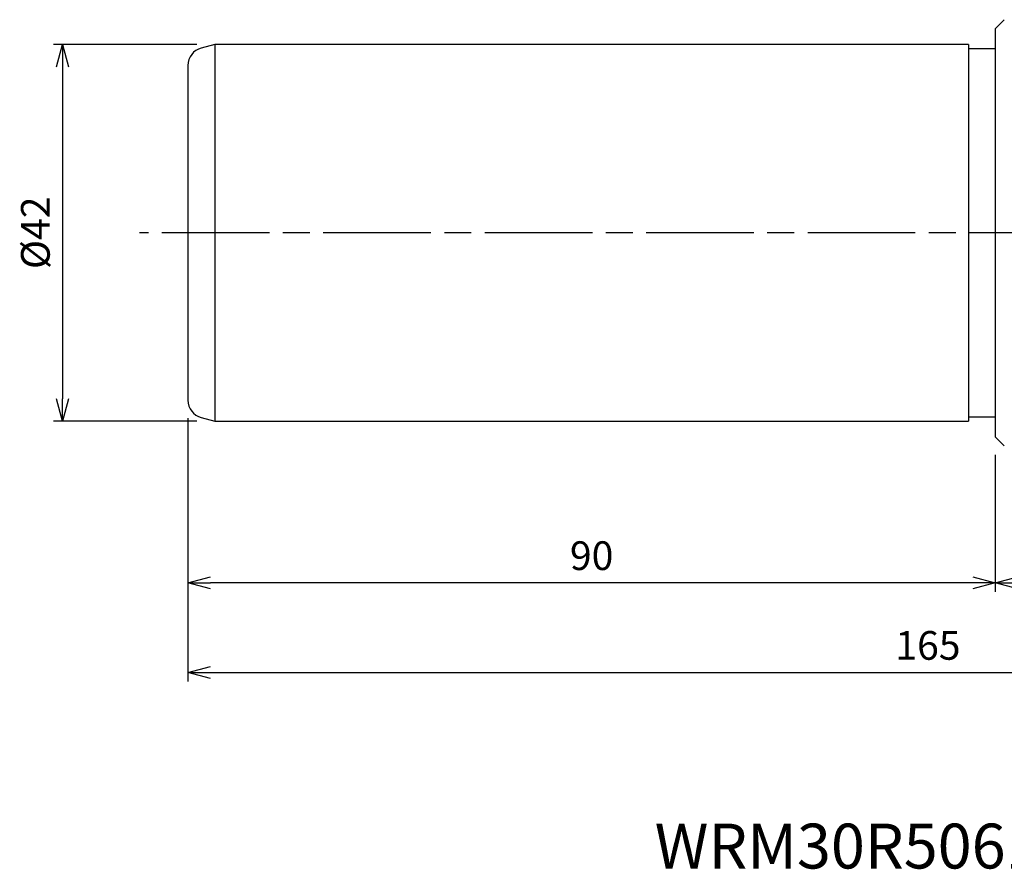
# Model space of a CAD drawing. Units: millimetres. Extents: x -184 to 15, y -71 to 44.
# Drawn here: x -184 to -74, y -71 to 24 of the extents above; entities that cross this region are included whole.
import ezdxf
from ezdxf.enums import TextEntityAlignment as Align

# ---------------------------------------------------------------- set-up
doc = ezdxf.new("R2010")
doc.units = ezdxf.units.MM
doc.linetypes.add('AM_ISO08W050', pattern=[18, 12, -1.5, 3, -1.5])
doc.layers.get('0').update_dxf_attribs({"linetype": 'CONTINUOUS'})
doc.layers.get('DEFPOINTS').update_dxf_attribs({"linetype": 'CONTINUOUS'})
for name, color, linetype in [('AM_0', 7, 'CONTINUOUS'), ('AM_5', 3, 'CONTINUOUS'), ('AM_6', 2, 'CONTINUOUS'), ('AM_7', 4, 'AM_ISO08W050')]:
    doc.layers.add(name, color=color, linetype=linetype)
doc.styles.add('ASAMI', font='simplex.shx', dxfattribs={"bigfont": 'EXTFONT.SHX'})
doc.styles.get("Standard").update_dxf_attribs({"font": 'simplex.shx', "bigfont": 'EXTFONT.SHX'})
doc.dimstyles.new('AM_JIS$0', dxfattribs={"dimtxt": 3.8, "dimasz": 2.5, "dimexe": 1, "dimexo": 0, "dimgap": 1.5, "dimtad": 3, "dimzin": 1, "dimdsep": 46, "dimtxsty": 'STANDARD', "dimblk": 'OPEN30', "dimcen": 0, "dimclrd": 3, "dimclre": 3, "dimclrt": 2, "dimaunit": 1, "dimadec": 0, "dimazin": 0, "dimtp": 0.1, "dimtm": 0.1, "dimtfac": 0.71, "dimtmove": 0, "dimatfit": 3, "dimldrblk": 'OPEN30', "dimfxl": 1, "dimarcsym": 0})

# ---------------------------------------------------------------- blocks, each defined once
blk = doc.blocks.new('_Open30')
at = {"color": 0, "linetype": 'ByBlock', "lineweight": -2}
for p, q in [((-1, 0.268), (0, 0)), ((0, 0), (-1, -0.268)), ((0, 0), (-1, 0))]:
    blk.add_line(p, q, dxfattribs=at)
blk = doc.blocks.new('*D4')
at = {"layer": 'AM_5'}
for p, q in [((-163.97, 21), (-179.97, 21)), ((-178.97, 18.5), (-178.97, -18.5)), ((-163.97, -21), (-179.97, -21))]:
    blk.add_line(p, q, dxfattribs=at)
at = {"layer": 'DEFPOINTS', "color": 0}
for p in [(-161.97, 21), (-178.97, -21), (-161.97, -21)]:
    blk.add_point(p, dxfattribs=at)
at = {"layer": 'AM_5', "xscale": 2.5, "yscale": 2.5, "zscale": 2.5}
for p, rotation in [((-178.97, 21), 90.0000000000001), ((-178.97, -21), 270.0000000000001)]:
    blk.add_blockref('_Open30', p, dxfattribs=dict(at, rotation=rotation))
at = {"layer": 'AM_5', "color": 2, "insert": (-181.57, 0), "char_height": 3.2, "attachment_point": 5, "rotation": 90, "style": 'ASAMI'}
blk.add_mtext('%%c42', dxfattribs=at)
blk = doc.blocks.new('*D5')
at = {"layer": 'AM_5'}
for p, q in [((-74.97, -24.75), (-74.97, -40)), ((0, -26.95), (0, -40)), ((-2.5, -39), (-72.47, -39))]:
    blk.add_line(p, q, dxfattribs=at)
at = {"layer": 'DEFPOINTS', "color": 0}
for p in [(-74.97, -22.75), (0, -24.95), (-74.97, -39)]:
    blk.add_point(p, dxfattribs=at)
at = {"layer": 'AM_5', "xscale": 2.5, "yscale": 2.5, "zscale": 2.5, "rotation": 180.0000000000001}
blk.add_blockref('_Open30', (-74.97, -39), dxfattribs=at)
at = {"layer": 'AM_5', "xscale": 2.5, "yscale": 2.5, "zscale": 2.5}
blk.add_blockref('_Open30', (0, -39), dxfattribs=at)
at = {"layer": 'AM_5', "color": 2, "insert": (-37.48, -36.4), "char_height": 3.2, "attachment_point": 5, "style": 'ASAMI'}
blk.add_mtext('75', dxfattribs=at)
blk = doc.blocks.new('*D6')
at = {"layer": 'AM_5'}
for p, q in [((-164.97, -20.66), (-164.97, -40)), ((-74.97, -24.75), (-74.97, -40)), ((-77.47, -39), (-162.47, -39))]:
    blk.add_line(p, q, dxfattribs=at)
at = {"layer": 'DEFPOINTS', "color": 0}
for p in [(-164.97, -18.66), (-74.97, -22.75), (-164.97, -39)]:
    blk.add_point(p, dxfattribs=at)
at = {"layer": 'AM_5', "xscale": 2.5, "yscale": 2.5, "zscale": 2.5, "rotation": 180.0000000000001}
blk.add_blockref('_Open30', (-164.97, -39), dxfattribs=at)
at = {"layer": 'AM_5', "xscale": 2.5, "yscale": 2.5, "zscale": 2.5}
blk.add_blockref('_Open30', (-74.97, -39), dxfattribs=at)
at = {"layer": 'AM_5', "color": 2, "insert": (-119.97, -36.4), "char_height": 3.2, "attachment_point": 5, "style": 'ASAMI'}
blk.add_mtext('90', dxfattribs=at)
blk = doc.blocks.new('*D7')
at = {"layer": 'AM_5'}
for p, q in [((-164.97, -20.66), (-164.97, -50)), ((0, -27), (0, -50)), ((-162.47, -49), (-2.5, -49))]:
    blk.add_line(p, q, dxfattribs=at)
at = {"layer": 'DEFPOINTS', "color": 0}
for p in [(-164.97, -18.66), (0, -25), (0, -49)]:
    blk.add_point(p, dxfattribs=at)
at = {"layer": 'AM_5', "xscale": 2.5, "yscale": 2.5, "zscale": 2.5, "rotation": 180.0000000000001}
blk.add_blockref('_Open30', (-164.97, -49), dxfattribs=at)
at = {"layer": 'AM_5', "xscale": 2.5, "yscale": 2.5, "zscale": 2.5}
blk.add_blockref('_Open30', (0, -49), dxfattribs=at)
at = {"layer": 'AM_5', "color": 2, "insert": (-82.48, -46.4), "char_height": 3.2, "attachment_point": 5, "style": 'ASAMI'}
blk.add_mtext('165', dxfattribs=at)

msp = doc.modelspace()

# ---------------------------------------------------------------- linework, layer by layer
at = {"layer": 'AM_0'}
for p, q in [((-73.97, 23.75), (-74.97, 22.75)), ((-74.97, 22.75), (-74.97, -22.75)), ((-161.97, 21), (-163.49, 20.59)), ((-77.97, 21), (-161.97, 21)), ((-161.97, 21), (-161.97, -21)), ((-77.97, 21), (-77.97, -21)), ((-74.97, 20.5), (-77.97, 20.5)), ((-164.97, 18.66), (-164.97, -18.66)), ((-163.49, -20.59), (-161.97, -21)), ((-77.97, -20.5), (-74.97, -20.5)), ((-161.97, -21), (-77.97, -21)), ((-74.97, -22.75), (-73.97, -23.75))]:
    msp.add_line(p, q, dxfattribs=at)
for centre, start, end in [((-162.97, 18.66), 105.0089, 180), ((-162.97, -18.66), 180, 254.9911)]:
    msp.add_arc(centre, 2, start, end, dxfattribs=at)
at = {"layer": 'AM_7'}
msp.add_line((6.11, 0), (-170.39, 0), dxfattribs=at)

# ---------------------------------------------------------------- texts
at = {"layer": 'AM_6', "oblique": 360}
msp.add_text('WRM30R5061E-S42', height=5, rotation=360, dxfattribs=at).set_placement((-82.48, -69), align=Align.MIDDLE)

# ---------------------------------------------------------------- dimensions: what is measured, and where the dimension line sits
at = {"layer": 'AM_5'}
dim = msp.add_linear_dim(base=(-178.97, -21), p1=(-161.97, 21), p2=(-161.97, -21), angle=270, text='%%c<>', dimstyle='AM_JIS$0', override={"dimscale": 1, "dimtxt": 3.2, "dimasz": 2.5, "dimexe": 1, "dimexo": 2, "dimgap": 1, "dimdec": 0, "dimzin": 8, "dimtxsty": 'ASAMI', "dimclrd": 256, "dimclre": 256, "dimaunit": 0, "dimtm": 0.1, "dimtdec": 3, "dimatfit": 3, "dimtzin": 0, "dimlwd": -1, "dimlwe": -1}, dxfattribs=at)
dim.commit()
dim.dimension.update_dxf_attribs({"geometry": '*D4', "text_midpoint": (-181.57, 0)})
for base, p1, p2, picture, middle in [((-164.97, -39), (-74.97, -22.75), (-164.97, -18.66), '*D6', (-119.97, -36.4)), ((0, -49), (-164.97, -18.66), (0, -25), '*D7', (-82.48, -46.4)), ((-74.97, -39), (0, -24.95), (-74.97, -22.75), '*D5', (-37.48, -36.4))]:
    dim = msp.add_linear_dim(base=base, p1=p1, p2=p2, dimstyle='AM_JIS$0', override={"dimscale": 1, "dimtxt": 3.2, "dimasz": 2.5, "dimexe": 1, "dimexo": 2, "dimgap": 1, "dimdec": 0, "dimzin": 8, "dimtxsty": 'ASAMI', "dimclrd": 256, "dimclre": 256, "dimaunit": 0, "dimtm": 0.1, "dimtdec": 3, "dimatfit": 3, "dimtzin": 0, "dimlwd": -1, "dimlwe": -1}, dxfattribs=at)
    dim.commit()
    dim.dimension.update_dxf_attribs({"geometry": picture, "text_midpoint": middle})

doc.saveas('drawing.dxf')
